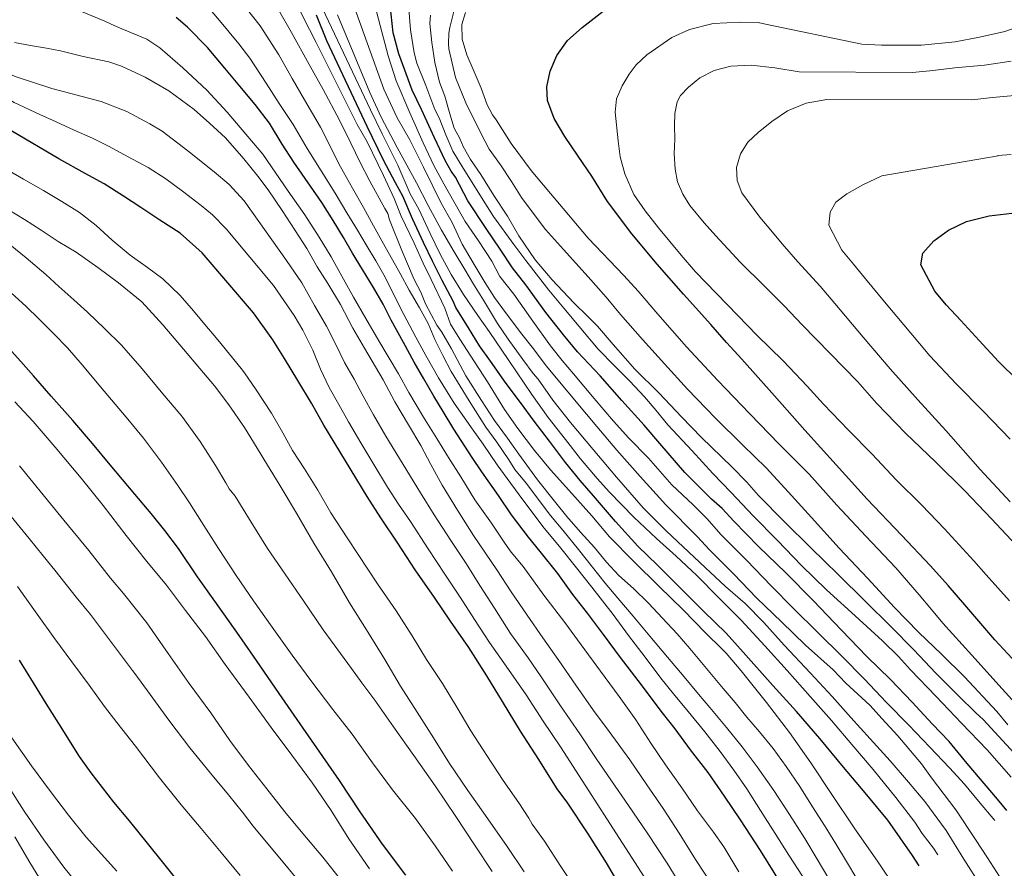
# Model space of a CAD drawing. Units: inches. Extents: x 451998 to 453005, y 4602498 to 4603006.
# Drawn here: x 452396 to 452453, y 4602656 to 4602706 of the extents above; entities that cross this region are included whole.
import ezdxf

# ---------------------------------------------------------------- set-up
doc = ezdxf.new("R2010")
doc.units = ezdxf.units.IN
doc.header["$MEASUREMENT"] = 0
doc.layers.add('CORBA DE NIVELL', color=7, linetype='Continuous', lineweight=0)
doc.layers.add('CORBA MESTRA', color=7, linetype='Continuous', lineweight=0)

msp = doc.modelspace()

# ---------------------------------------------------------------- linework, layer by layer
at = {"layer": 'CORBA DE NIVELL', "color": 30, "linetype": 'Continuous', "lineweight": 0, "flags": 128}
for points, elevation in [([(452417.913, 4602694.476), (452417.491, 4602695.501), (452416.882, 4602696.849), (452415.924, 4602698.812), (452415.347, 4602699.811), (452412.962, 4602704.608), (452412.185, 4602706.118), (452411.517, 4602707.562), (452411.038, 4602708.643), (452410.356, 4602710.14), (452409.987, 4602710.717), (452409.218, 4602711.858), (452408.674, 4602712.518), (452408.307, 4602712.772), (452407.343, 4602713.314), (452406.54, 4602713.628)], 356.001), ([(452453.461, 4602661.769), (452452.067, 4602663.367), (452450.567, 4602664.918), (452449.096, 4602666.472), (452447.585, 4602668.024), (452446.892, 4602668.8), (452445.968, 4602669.727), (452444.369, 4602671.174), (452442.702, 4602672.699), (452441.241, 4602674.105), (452439.836, 4602675.568), (452438.422, 4602677.003), (452437.15, 4602678.358), (452436.072, 4602679.48), (452434.858, 4602680.79), (452433.459, 4602682.321), (452432.76, 4602683.155), (452432.09, 4602683.94), (452431.24, 4602684.866), (452430.334, 4602685.746), (452429.392, 4602686.72), (452428.276, 4602688.05), (452427.386, 4602689.11), (452426.507, 4602690.158), (452425.172, 4602691.899), (452424.469, 4602692.823), (452423.294, 4602694.448), (452422.69, 4602695.404), (452422.136, 4602696.276), (452421.519, 4602697.272), (452420.925, 4602698.267), (452420.519, 4602699.211), (452420.118, 4602700.211), (452419.865, 4602700.699), (452419.346, 4602702.09), (452418.83, 4602703.402), (452418.66, 4602703.99), (452418.455, 4602705.342), (452418.172, 4602708.803)], 349.001), ([(452437.721, 4602670.932), (452436.419, 4602672.221), (452435.131, 4602673.521), (452433.934, 4602674.648), (452432.798, 4602675.678), (452431.465, 4602676.931), (452430.049, 4602678.395), (452429.323, 4602679.185), (452428.356, 4602680.337), (452427.483, 4602681.453), (452426.472, 4602682.745), (452425.522, 4602684.089), (452424.184, 4602686.068), (452423.038, 4602687.759), (452422.37, 4602688.692), (452421.539, 4602689.906), (452420.823, 4602691.07), (452420.178, 4602692.262), (452419.607, 4602693.465), (452418.943, 4602694.891), (452418.442, 4602695.787), (452417.707, 4602697.447), (452416.804, 4602699.269), (452416.115, 4602700.675), (452412.974, 4602707.344)], 354.001), ([(452452.502, 4602659.252), (452451.561, 4602660.374), (452450.739, 4602661.365), (452449.862, 4602662.311), (452448.718, 4602663.513), (452447.502, 4602664.8), (452446.171, 4602666.137), (452444.902, 4602667.476), (452443.596, 4602668.834), (452442.183, 4602670.207), (452440.778, 4602671.607), (452439.462, 4602672.926), (452438.047, 4602674.401), (452436.544, 4602675.919), (452435.749, 4602676.828), (452434.929, 4602677.644), (452433.691, 4602678.809), (452432.323, 4602680.376), (452431.17, 4602681.539), (452430.285, 4602682.519), (452429.157, 4602683.839), (452427.948, 4602685.279), (452427.285, 4602686.07), (452426.61, 4602686.924), (452425.589, 4602688.364), (452424.47, 4602689.922), (452423.664, 4602690.958), (452423.197, 4602691.85), (452422.42, 4602693.037), (452421.633, 4602694.162), (452420.389, 4602696.366), (452419.812, 4602697.427), (452419.19, 4602698.754), (452418.418, 4602700.508), (452417.608, 4602702.356), (452417.158, 4602703.826), (452416.116, 4602707.756)], 351.001), ([(452441.545, 4602655.621), (452440.509, 4602657.217), (452439.711, 4602658.479), (452438.846, 4602659.821), (452438.054, 4602661.088), (452437.298, 4602662.177), (452436.507, 4602663.268), (452435.602, 4602664.409), (452434.644, 4602665.6), (452433.787, 4602666.635), (452433.048, 4602667.54), (452432.122, 4602668.768), (452431.153, 4602670.022), (452430.268, 4602671.264), (452429.021, 4602672.849), (452428.136, 4602673.966), (452427.144, 4602675.211), (452426.238, 4602676.29), (452425.063, 4602677.852), (452424.292, 4602678.896), (452423.505, 4602679.97), (452422.691, 4602681.177), (452422.098, 4602681.995), (452420.998, 4602683.568), (452420.089, 4602685.05), (452419.345, 4602686.348), (452418.763, 4602687.426), (452417.897, 4602689.081), (452416.967, 4602690.911), (452416.432, 4602691.872), (452415.877, 4602692.795), (452415.363, 4602693.669), (452414.747, 4602694.677), (452414.052, 4602695.817), (452412.435, 4602698.428), (452411.62, 4602699.823), (452410.795, 4602701.042), (452410.046, 4602702.22), (452409.08, 4602703.696), (452408.448, 4602704.524), (452407.312, 4602705.889), (452406.304, 4602707.09)], 359.001), ([(452442.837, 4602655.849), (452442.159, 4602656.993), (452441.425, 4602658.204), (452440.546, 4602659.587), (452439.62, 4602661.002), (452438.661, 4602662.381), (452437.78, 4602663.531), (452436.868, 4602664.667), (452435.896, 4602665.825), (452435.243, 4602666.604), (452434.395, 4602667.615), (452433.428, 4602668.767), (452432.394, 4602669.999), (452431.428, 4602671.151), (452430.538, 4602672.211), (452429.803, 4602673.088), (452429.054, 4602674.005), (452428.241, 4602675.036), (452427.324, 4602676.166), (452426.604, 4602677.024), (452425.19, 4602678.908), (452424.534, 4602679.715), (452424.19, 4602680.262), (452423.491, 4602681.294), (452422.846, 4602682.174), (452421.868, 4602683.713), (452420.826, 4602685.429), (452420.327, 4602686.347), (452419.875, 4602687.283), (452419.48, 4602688.215), (452418.975, 4602689.128), (452418.372, 4602690.158), (452417.843, 4602691.124), (452416.876, 4602692.861), (452416.292, 4602693.906), (452415.705, 4602694.979), (452415.077, 4602696.113), (452414.374, 4602697.361), (452413.201, 4602699.656), (452412.272, 4602701.248), (452411.548, 4602702.509), (452410.771, 4602703.883), (452409.687, 4602705.574), (452408.511, 4602707.062)], 358.001), ([(452443.082, 4602668.027), (452441.47, 4602669.463), (452440.079, 4602670.822), (452438.628, 4602672.216), (452437.28, 4602673.622), (452435.876, 4602675.034), (452435.17, 4602675.789), (452433.333, 4602677.642), (452431.837, 4602679.3), (452430.483, 4602680.827), (452429.316, 4602682.218), (452428.107, 4602683.658), (452427.146, 4602684.804), (452426.36, 4602685.753), (452425.623, 4602686.743), (452424.948, 4602687.597), (452423.998, 4602688.867), (452423.352, 4602689.736), (452422.808, 4602690.584), (452422.158, 4602691.657), (452421.472, 4602692.836), (452420.872, 4602694.098), (452420.238, 4602695.227), (452419.202, 4602697.333), (452418.422, 4602698.934), (452417.671, 4602700.215), (452416.891, 4602701.879), (452415.13, 4602706.803)], 352.001), ([(452427.444, 4602670.795), (452426.221, 4602672.39), (452425.015, 4602674.052), (452424.327, 4602674.884), (452423.959, 4602675.422), (452423.169, 4602676.575), (452422.197, 4602677.932), (452421.378, 4602679.282), (452420.658, 4602680.401), (452419.989, 4602681.51), (452419.218, 4602682.764), (452418.355, 4602684.191), (452417.757, 4602685.277), (452416.615, 4602687.211), (452415.842, 4602688.505), (452415.123, 4602689.76), (452414.457, 4602690.977), (452413.829, 4602692.1), (452413.129, 4602693.257), (452412.288, 4602694.546), (452411.331, 4602695.935), (452409.849, 4602698.087), (452408.862, 4602699.263), (452407.769, 4602700.529), (452406.575, 4602701.814), (452405.185, 4602703.123), (452403.833, 4602704.286), (452403.083, 4602704.794), (452401.621, 4602705.387), (452401.013, 4602705.668), (452400.636, 4602705.843), (452399.178, 4602706.436)], 361.001), ([(452444.473, 4602655.852), (452443.857, 4602656.86), (452443.242, 4602657.88), (452442.615, 4602658.889), (452441.875, 4602660.044), (452441.149, 4602661.221), (452440.337, 4602662.388), (452439.584, 4602663.447), (452438.788, 4602664.408), (452438.057, 4602665.279), (452437.375, 4602666.116), (452436.676, 4602666.95), (452436.003, 4602667.764), (452434.733, 4602669.278), (452433.99, 4602670.126), (452433.145, 4602671.046), (452432.318, 4602671.919), (452431.455, 4602672.761), (452430.586, 4602673.536), (452429.881, 4602674.313), (452429.166, 4602675.153), (452428.364, 4602676.047), (452427.565, 4602676.974), (452426.918, 4602677.758), (452425.86, 4602679.105), (452424.764, 4602680.598), (452424.096, 4602681.531), (452423.352, 4602682.567), (452422.596, 4602683.729), (452421.683, 4602685.166), (452420.844, 4602686.739), (452420.282, 4602687.719), (452419.989, 4602688.131), (452419.319, 4602689.365), (452419.049, 4602690.047), (452418.665, 4602690.779), (452417.955, 4602692.471), (452417.232, 4602694.266), (452417.139, 4602694.627), (452416.96, 4602694.915), (452416.077, 4602696.514), (452415.514, 4602697.608), (452414.965, 4602698.724), (452414.31, 4602700.064), (452413.36, 4602701.868), (452412.545, 4602703.325), (452411.514, 4602705.175), (452410.751, 4602706.508)], 357.001), ([(452451.691, 4602655.439), (452450.692, 4602656.991), (452449.669, 4602658.671), (452448.419, 4602660.347), (452447.472, 4602661.475), (452446.412, 4602662.726), (452445.236, 4602664.016), (452444.112, 4602665.257), (452443.02, 4602666.471), (452441.766, 4602667.841), (452440.222, 4602669.47), (452439.049, 4602670.793), (452437.952, 4602671.889), (452436.819, 4602672.891), (452435.627, 4602674), (452434.335, 4602675.203), (452433.375, 4602676.111), (452432.007, 4602677.479), (452430.454, 4602679.257), (452429.091, 4602680.881), (452427.78, 4602682.443), (452426.741, 4602683.744), (452425.888, 4602684.971), (452425.606, 4602685.308), (452424.994, 4602686.111), (452424.139, 4602687.305), (452423.514, 4602688.211), (452422.709, 4602689.582), (452422.131, 4602690.507), (452421.616, 4602691.37), (452420.99, 4602692.39), (452420.266, 4602693.663), (452419.477, 4602695.089), (452418.792, 4602696.415), (452417.673, 4602698.483), (452416.749, 4602700.256), (452416.073, 4602701.684), (452414.203, 4602706.203)], 353.001), ([(452454.292, 4602662.446), (452452.737, 4602664.138), (452451.836, 4602665.136), (452451.404, 4602665.526), (452450.362, 4602666.532), (452449.074, 4602667.842), (452447.79, 4602669.198), (452446.465, 4602670.529), (452444.928, 4602672.05), (452443.375, 4602673.577), (452441.785, 4602675.136), (452440.255, 4602676.661), (452438.737, 4602678.197), (452438.054, 4602678.961), (452437.185, 4602679.871), (452435.421, 4602681.576), (452434.237, 4602682.775), (452432.937, 4602684.15), (452431.533, 4602685.562), (452430.255, 4602686.985), (452429.345, 4602688.07), (452428.765, 4602688.637), (452427.976, 4602689.427), (452426.703, 4602690.771), (452425.719, 4602691.93), (452424.774, 4602693.33), (452424.114, 4602694.478), (452423.316, 4602695.678), (452422.56, 4602696.903), (452421.944, 4602697.786), (452421.528, 4602698.543), (452421.325, 4602699.01), (452420.99, 4602699.596), (452420.746, 4602700.446), (452420.456, 4602701.476), (452420.135, 4602702.282), (452419.861, 4602703.442), (452419.69, 4602704.604), (452419.587, 4602705.698), (452419.608, 4602706.196)], 348.001), ([(452453.274, 4602664.829), (452452.626, 4602665.601), (452450.748, 4602667.628), (452449.418, 4602668.914), (452448.05, 4602670.22), (452446.666, 4602671.659), (452445.099, 4602673.353), (452443.437, 4602675.122), (452441.815, 4602676.905), (452440.262, 4602678.62), (452439.178, 4602679.799), (452437.83, 4602681.132), (452436.23, 4602682.703), (452434.589, 4602684.397), (452433.259, 4602685.87), (452431.968, 4602687.284), (452430.698, 4602688.735), (452429.85, 4602689.746), (452428.807, 4602690.939), (452427.373, 4602692.524), (452426.311, 4602693.69), (452425.833, 4602694.334), (452424.925, 4602695.566), (452424.33, 4602696.498), (452423.689, 4602697.474), (452423.03, 4602698.383), (452422.53, 4602699.353), (452421.681, 4602701.074), (452421.068, 4602702.564), (452420.679, 4602704.222), (452420.666, 4602704.524), (452420.692, 4602705.141), (452420.737, 4602705.472), (452421.027, 4602706.634)], 347.001), ([(452454.644, 4602665.038), (452452.935, 4602666.925), (452451.171, 4602668.891), (452449.476, 4602670.748), (452448.813, 4602671.539), (452448.088, 4602672.403), (452446.733, 4602673.982), (452444.996, 4602675.815), (452443.303, 4602677.621), (452441.685, 4602679.438), (452439.942, 4602681.192), (452438.238, 4602682.948), (452436.37, 4602684.888), (452434.537, 4602686.849), (452432.871, 4602688.772), (452431.716, 4602690.111), (452430.892, 4602691.018), (452428.799, 4602693.188), (452427.344, 4602694.923), (452426.609, 4602695.799), (452425.483, 4602697.141), (452424.315, 4602698.72), (452423.447, 4602700.09), (452423.222, 4602700.382), (452422.927, 4602700.97), (452422.563, 4602701.928), (452422.164, 4602702.888), (452421.734, 4602703.886), (452421.457, 4602704.801), (452421.44, 4602705.643), (452421.654, 4602706.346)], 346.001), ([(452453.355, 4602672.05), (452451.994, 4602673.561), (452451.288, 4602674.389), (452449.565, 4602676.243), (452448.243, 4602677.619), (452446.755, 4602679.108), (452445.352, 4602680.593), (452443.977, 4602682.008), (452442.524, 4602683.515), (452441.576, 4602684.558), (452440.173, 4602686.043), (452438.645, 4602687.529), (452437.524, 4602688.677), (452436.286, 4602689.967), (452435.063, 4602691.238), (452434.228, 4602692.208), (452432.901, 4602693.789), (452432.119, 4602694.783), (452431.47, 4602695.743), (452430.945, 4602696.941), (452430.68, 4602697.941), (452430.546, 4602698.873), (452430.386, 4602700.545), (452430.454, 4602701.323), (452430.792, 4602702.077), (452431.192, 4602702.746), (452431.598, 4602703.307), (452432.216, 4602703.877), (452433.673, 4602704.891), (452434.707, 4602705.351), (452436.085, 4602705.714), (452437.692, 4602705.777), (452438.719, 4602705.773), (452439.148, 4602705.673), (452444.758, 4602704.501), (452445.899, 4602704.435), (452448.227, 4602704.436), (452450.192, 4602704.633)], 344.001), ([(452450.192, 4602704.633), (452451.619, 4602704.911), (452453.091, 4602705.248), (452453.694, 4602705.461), (452453.75, 4602705.507)], 344.001), ([(452415.77, 4602686.774), (452415.083, 4602687.941), (452414.365, 4602689.333), (452413.641, 4602690.543), (452413.017, 4602691.523), (452412.406, 4602692.588), (452411.732, 4602693.64), (452410.971, 4602694.808), (452410.15, 4602696.01), (452409.551, 4602696.812), (452408.735, 4602697.809), (452407.661, 4602699.039), (452406.743, 4602699.897), (452405.836, 4602700.692), (452404.358, 4602701.781), (452402.997, 4602702.581), (452401.616, 4602703.219), (452400.877, 4602703.465), (452399.377, 4602703.784), (452398.048, 4602704.11), (452397.244, 4602704.275), (452396.308, 4602704.431), (452395.373, 4602704.607)], 362.001), ([(452453.753, 4602675.298), (452452.314, 4602676.826), (452450.753, 4602678.462), (452449.055, 4602680.149), (452447.327, 4602681.812), (452445.613, 4602683.58), (452444.523, 4602684.817), (452442.913, 4602686.463), (452441.277, 4602688.15), (452440.226, 4602689.242), (452439.067, 4602690.41), (452437.666, 4602691.794), (452436.239, 4602693.321), (452435.572, 4602694.078), (452434.725, 4602695.1), (452434.328, 4602695.76), (452434.022, 4602696.485), (452433.87, 4602697.214), (452433.823, 4602698.104), (452433.853, 4602698.964), (452433.831, 4602699.75), (452433.859, 4602700.463), (452433.997, 4602701.132), (452434.19, 4602701.513), (452434.647, 4602702.001), (452435.319, 4602702.544), (452436.15, 4602702.959), (452437.117, 4602703.227), (452438.308, 4602703.276), (452439.68, 4602703.122), (452441.102, 4602702.895), (452447.68, 4602702.859), (452448.727, 4602702.944), (452450.185, 4602703.123), (452451.913, 4602703.278), (452453.456, 4602703.517)], 343.001), ([(452413.556, 4602688.069), (452412.865, 4602689.265), (452412.117, 4602690.58), (452411.228, 4602691.901), (452408.754, 4602695.371), (452407.89, 4602696.327), (452407.018, 4602697.068), (452405.477, 4602698.282), (452403.976, 4602699.424), (452403.263, 4602699.85), (452401.924, 4602700.574), (452400.419, 4602701.16), (452397.548, 4602701.922), (452395.536, 4602702.571), (452394.286, 4602703.061)], 363.001), ([(452411.667, 4602688.677), (452410.463, 4602690.435), (452407.714, 4602693.736), (452406.918, 4602694.561), (452406.26, 4602695.096), (452405.169, 4602695.935), (452404.188, 4602696.657), (452403.155, 4602697.315), (452402.249, 4602697.797), (452400.844, 4602698.551), (452399.926, 4602699.023), (452398.849, 4602699.498), (452397.8, 4602699.975), (452396.854, 4602700.393), (452395.355, 4602701.098), (452394.654, 4602701.534), (452393.876, 4602701.914), (452393.112, 4602702.276), (452392.827, 4602702.392), (452392.319, 4602702.517)], 364.001), ([(452453.406, 4602677.826), (452451.651, 4602679.706), (452450.666, 4602680.843), (452449.658, 4602681.982), (452448.027, 4602683.778), (452446.407, 4602685.583), (452444.83, 4602687.413), (452443.174, 4602689.387), (452442.331, 4602690.392), (452441.018, 4602691.807), (452440.116, 4602692.857), (452439.448, 4602693.654), (452438.805, 4602694.42), (452437.764, 4602695.834), (452437.481, 4602696.557), (452437.445, 4602697.31), (452437.679, 4602698.101), (452438.114, 4602698.79), (452438.719, 4602699.35), (452439.503, 4602699.997), (452440.426, 4602700.615), (452441.504, 4602701.06), (452442.721, 4602701.277), (452451.175, 4602701.259), (452452.373, 4602701.386), (452453.661, 4602701.506)], 342.001), ([(452397.058, 4602695.969), (452395.89, 4602696.639), (452394.696, 4602697.34), (452393.45, 4602698.017), (452392.269, 4602698.676), (452391.233, 4602699.15), (452389.735, 4602699.889)], 366.001), ([(452453.401, 4602681.467), (452451.84, 4602683.091), (452450.255, 4602684.706), (452448.722, 4602686.335), (452448.016, 4602687.163), (452447.21, 4602688.136), (452446.085, 4602689.49), (452444.975, 4602690.825), (452444.277, 4602691.67), (452443.593, 4602692.485), (452442.829, 4602693.943), (452442.902, 4602694.714), (452443.247, 4602695.286), (452443.882, 4602695.787), (452444.818, 4602696.301), (452445.926, 4602696.823), (452452.694, 4602697.99), (452452.679, 4602698.009), (452453.462, 4602698.071)], 341.001), ([(452428.165, 4602655.151), (452427.222, 4602656.573), (452426.255, 4602658.049), (452425.541, 4602659.037), (452425.339, 4602659.39), (452424.775, 4602660.274), (452423.85, 4602661.576), (452422.903, 4602663.027), (452421.974, 4602664.482), (452421.146, 4602665.855), (452420.308, 4602667.24), (452419.379, 4602668.633), (452418.541, 4602670.018), (452417.622, 4602671.462), (452416.529, 4602673.051), (452415.407, 4602674.762), (452414.758, 4602675.721), (452413.8, 4602677.173), (452413.042, 4602678.5), (452412.265, 4602679.738), (452411.575, 4602680.809), (452411.012, 4602681.841), (452410.356, 4602682.983), (452409.465, 4602684.344), (452408.786, 4602685.352), (452408.576, 4602685.603), (452407.217, 4602687.272), (452406.466, 4602688.167), (452405.797, 4602688.964), (452405.035, 4602689.859), (452404.023, 4602690.817), (452403.122, 4602691.481), (452402.117, 4602692.204), (452401.057, 4602693.069), (452400.128, 4602693.929), (452399.155, 4602694.689), (452398.132, 4602695.324), (452397.058, 4602695.969)], 366.001), ([(452425.082, 4602656.261), (452424.082, 4602657.739), (452422.83, 4602659.53), (452421.794, 4602660.989), (452420.717, 4602662.571), (452419.786, 4602664.066), (452418.837, 4602665.558), (452417.868, 4602667.073), (452416.954, 4602668.624), (452415.978, 4602670.197), (452414.892, 4602671.928), (452413.841, 4602673.74), (452412.823, 4602675.413), (452411.8, 4602677.155), (452410.789, 4602678.845), (452410.126, 4602679.959), (452409.515, 4602680.961), (452408.785, 4602682.155), (452407.868, 4602683.485), (452407.021, 4602684.581), (452406.173, 4602685.592), (452405.226, 4602686.72), (452404.022, 4602688.142), (452402.794, 4602689.482), (452401.442, 4602690.583), (452400.237, 4602691.483), (452398.964, 4602692.378), (452397.922, 4602692.997), (452396.936, 4602693.663), (452395.963, 4602694.287), (452395.056, 4602694.832)], 367.001), ([(452446.691, 4602655.337), (452445.708, 4602656.82), (452444.316, 4602658.827), (452442.998, 4602660.76), (452441.78, 4602662.61), (452440.531, 4602664.372), (452439.208, 4602666.123), (452437.728, 4602667.962), (452436.853, 4602669.003), (452436.612, 4602669.229), (452435.64, 4602670.189), (452434.349, 4602671.528), (452432.94, 4602672.884), (452431.461, 4602674.347), (452430.059, 4602675.782), (452429.019, 4602677.008), (452427.674, 4602678.512), (452426.608, 4602679.695), (452425.672, 4602680.811), (452424.711, 4602682.093), (452423.929, 4602683.212), (452422.945, 4602684.82), (452421.963, 4602686.314), (452421.334, 4602687.3), (452420.787, 4602688.188), (452420.453, 4602689.109), (452419.657, 4602690.791), (452419.183, 4602691.73), (452418.672, 4602692.899), (452417.913, 4602694.476)], 356.001), ([(452423.209, 4602656.266), (452422.175, 4602657.821), (452421.093, 4602659.472), (452419.882, 4602661.275), (452418.64, 4602663.042), (452417.458, 4602664.713), (452416.373, 4602666.267), (452415.62, 4602667.276), (452415.006, 4602668.107), (452413.363, 4602670.352), (452412.222, 4602672.048), (452411.154, 4602673.606), (452410.121, 4602675.099), (452409.17, 4602676.63), (452408.224, 4602678.144), (452407.881, 4602678.577), (452407.686, 4602678.935), (452407.086, 4602679.936), (452406.187, 4602681.343), (452405.123, 4602682.81), (452404.022, 4602684.122), (452402.809, 4602685.568), (452401.601, 4602686.946), (452400.625, 4602687.934), (452399.618, 4602688.885), (452398.828, 4602689.59), (452397.955, 4602690.382), (452397.191, 4602691.068), (452396.056, 4602692.048), (452395.129, 4602692.804)], 368.001), ([(452420.894, 4602656.286), (452419.882, 4602657.766), (452418.744, 4602659.359), (452417.408, 4602661.026), (452416.241, 4602662.616), (452415.051, 4602664.271), (452413.934, 4602665.714), (452412.651, 4602667.405), (452411.56, 4602668.892), (452410.397, 4602670.526), (452409.303, 4602672.042), (452408.291, 4602673.522), (452407.26, 4602675.111), (452406.277, 4602676.656), (452405.572, 4602677.757), (452404.884, 4602678.777), (452403.941, 4602680.137), (452402.898, 4602681.529), (452401.871, 4602682.766), (452400.606, 4602684.273), (452399.32, 4602685.805), (452398.459, 4602686.795), (452397.661, 4602687.609), (452396.806, 4602688.478), (452396.026, 4602689.234), (452395.189, 4602689.994)], 369.001), ([(452432.064, 4602655.968), (452427.201, 4602663.531), (452426.179, 4602665.035), (452425.189, 4602666.564), (452424.036, 4602668.249), (452423.06, 4602669.623), (452422.183, 4602670.955), (452421.355, 4602672.265), (452420.461, 4602673.604), (452419.472, 4602675.082), (452418.452, 4602676.67), (452417.759, 4602677.696), (452417.118, 4602678.683), (452416.308, 4602679.998), (452415.561, 4602681.261), (452414.844, 4602682.477), (452414.274, 4602683.492), (452413.714, 4602684.495), (452413.211, 4602685.555), (452412.751, 4602686.663), (452412.178, 4602687.832), (452411.667, 4602688.677)], 364.001), ([(452434.43, 4602655.102), (452433.417, 4602656.758), (452432.238, 4602658.536), (452431.15, 4602660.119), (452430.157, 4602661.563), (452429.277, 4602662.861), (452428.312, 4602664.297), (452427.195, 4602665.939), (452426.06, 4602667.629), (452425.316, 4602668.727), (452424.276, 4602670.153), (452423.348, 4602671.619), (452422.499, 4602672.943), (452421.703, 4602674.228), (452420.804, 4602675.573), (452419.827, 4602677.061), (452419.036, 4602678.339), (452417.803, 4602680.344), (452417.015, 4602681.656), (452416.3, 4602682.894), (452415.691, 4602683.981), (452415.164, 4602684.97), (452414.614, 4602685.949), (452414.108, 4602686.987), (452413.556, 4602688.069)], 363.001), ([(452436.066, 4602655.43), (452435.059, 4602656.967), (452434.103, 4602658.504), (452433.184, 4602659.947), (452432.231, 4602661.319), (452431.241, 4602662.786), (452430.022, 4602664.426), (452429.113, 4602665.658), (452428.078, 4602667.14), (452427.096, 4602668.571), (452426.172, 4602669.885), (452425.244, 4602671.215), (452424.318, 4602672.579), (452423.477, 4602673.868), (452422.124, 4602675.866), (452421.196, 4602677.333), (452420.302, 4602678.797), (452419.635, 4602679.991), (452419.045, 4602681.104), (452418.328, 4602682.32), (452417.537, 4602683.661), (452416.858, 4602684.93), (452415.77, 4602686.774)], 362.001), ([(452416.062, 4602656.42), (452414.853, 4602658.183), (452413.821, 4602659.824), (452412.741, 4602661.423), (452411.532, 4602663.062), (452410.333, 4602664.666), (452409.05, 4602666.431), (452407.656, 4602668.342), (452406.51, 4602669.981), (452405.348, 4602671.491), (452404.222, 4602672.969), (452403.076, 4602674.347), (452401.885, 4602675.854), (452400.534, 4602677.613), (452399.266, 4602679.212), (452397.743, 4602681.014), (452396.454, 4602682.513), (452395.401, 4602683.655)], 371.001), ([(452414.455, 4602655.708), (452413.35, 4602657.1), (452412.183, 4602658.491), (452411.119, 4602659.759), (452410.071, 4602661.095), (452409.015, 4602662.453), (452407.927, 4602663.911), (452406.824, 4602665.513), (452405.543, 4602667.237), (452404.334, 4602668.99), (452403.093, 4602670.768), (452401.727, 4602672.483), (452400.976, 4602673.378), (452399.703, 4602674.994), (452398.256, 4602676.756), (452395.67, 4602679.912)], 372.001), ([(452412.023, 4602655.62), (452411.129, 4602656.698), (452410.143, 4602657.886), (452409.285, 4602658.92), (452408.657, 4602659.731), (452407.854, 4602660.738), (452406.795, 4602662), (452405.59, 4602663.486), (452404.362, 4602665.086), (452403.273, 4602666.596), (452402.381, 4602667.821), (452402.242, 4602667.986), (452399.797, 4602671.261), (452398.976, 4602672.264), (452397.717, 4602673.839), (452397.041, 4602674.682), (452396.226, 4602675.69), (452395.18, 4602676.974)], 373.001), ([(452408.534, 4602656.045), (452407.413, 4602657.381), (452406.245, 4602658.772), (452405.089, 4602660.162), (452403.83, 4602661.737), (452402.417, 4602663.57), (452401.335, 4602664.959), (452400.61, 4602665.886), (452399.721, 4602667.145), (452398.719, 4602668.487), (452397.719, 4602669.841), (452396.686, 4602671.272), (452395.55, 4602672.887)], 374.001), ([(452437.58, 4602656.252), (452436.715, 4602657.719), (452436.107, 4602658.567), (452435.171, 4602659.807), (452434.26, 4602661.142), (452433.321, 4602662.485), (452432.468, 4602663.763), (452431.586, 4602665.112), (452430.615, 4602666.469), (452429.529, 4602667.95), (452428.402, 4602669.479), (452427.444, 4602670.795)], 361.001), ([(452449.19, 4602657.243), (452448.937, 4602657.639), (452448.267, 4602658.487), (452447.853, 4602659.142), (452446.747, 4602660.585), (452445.408, 4602662.218), (452444.179, 4602663.684), (452442.984, 4602665.083), (452441.748, 4602666.469), (452440.411, 4602667.999), (452439.099, 4602669.426), (452437.721, 4602670.932)], 354.001), ([(452455.325, 4602651.867), (452452.947, 4602655.709), (452452.084, 4602657.074), (452451.376, 4602658.13), (452450.228, 4602659.871), (452448.824, 4602661.732), (452448.237, 4602662.555), (452446.846, 4602664.187), (452445.912, 4602665.189), (452445.247, 4602665.957), (452444.751, 4602666.399), (452443.815, 4602667.253), (452443.082, 4602668.027)], 352.001), ([(452401.332, 4602656.289), (452399.552, 4602658.273), (452398.511, 4602659.551), (452397.479, 4602660.93), (452396.367, 4602662.43), (452395.21, 4602664.07)], 376.001), ([(452405.2, 4602636.679), (452405.654, 4602637.285), (452406.602, 4602638.832), (452407.435, 4602640.44), (452407.576, 4602641.268), (452407.505, 4602642.149), (452407.214, 4602643.168), (452406.853, 4602644.233), (452406.384, 4602645.364), (452405.685, 4602646.658), (452404.783, 4602648.094), (452404.074, 4602649.076), (452403.372, 4602650.074), (452402.686, 4602650.929), (452401.962, 4602651.878), (452401.16, 4602652.959), (452400.255, 4602654.038), (452399.327, 4602655.181), (452398.247, 4602656.53), (452397.091, 4602658.119), (452395.931, 4602659.788), (452394.889, 4602661.441)], 377.001), ([(452395.286, 4602633.587), (452395.85, 4602634.458), (452396.789, 4602636.164), (452397.158, 4602637.069), (452397.868, 4602638.824), (452398.396, 4602640.51), (452398.694, 4602641.585), (452398.815, 4602642.648), (452398.935, 4602643.75), (452399.094, 4602645.252), (452399.074, 4602646.645), (452399.007, 4602647.299), (452398.895, 4602648.427), (452398.744, 4602649.939), (452398.395, 4602652.06), (452398.031, 4602653.216), (452397.582, 4602654.385), (452397.007, 4602655.594), (452396.272, 4602656.805), (452395.385, 4602658.285)], 378.001)]:
    msp.add_lwpolyline(points, dxfattribs=dict(at, elevation=elevation))
at = {"layer": 'CORBA MESTRA', "color": 30, "linetype": 'Continuous', "lineweight": 30, "flags": 128}
for points, elevation in [([(452453.203, 4602659.832), (452452.656, 4602660.488), (452450.902, 4602662.578), (452449.838, 4602663.846), (452448.85, 4602664.887), (452447.694, 4602666.152), (452446.418, 4602667.473), (452445.054, 4602668.814), (452443.569, 4602670.347), (452441.92, 4602672.075), (452440.317, 4602673.675), (452438.725, 4602675.211), (452437.3, 4602676.699), (452436.62, 4602677.434), (452435.997, 4602677.977), (452434.436, 4602679.538), (452432.977, 4602681.228), (452432.076, 4602682.289), (452430.771, 4602683.732), (452429.499, 4602685.16), (452428.186, 4602686.564), (452427.369, 4602687.55), (452426.337, 4602688.867), (452425.177, 4602690.473), (452424.406, 4602691.455), (452423.679, 4602692.558), (452422.87, 4602693.758), (452421.801, 4602695.368), (452421.07, 4602696.749), (452420.822, 4602697.095), (452420.469, 4602697.728), (452419.845, 4602699.043), (452419.087, 4602700.693), (452418.543, 4602701.814), (452417.78, 4602703.931), (452417.451, 4602705.169), (452417.024, 4602708.988)], 350.001), ([(452454.284, 4602667.869), (452452.503, 4602669.78), (452450.756, 4602671.812), (452449.782, 4602672.948), (452448.753, 4602674.1), (452447.069, 4602675.883), (452445.066, 4602677.972), (452443.264, 4602679.97), (452441.438, 4602682.009), (452439.665, 4602683.998), (452437.768, 4602686.135), (452436.871, 4602687.116), (452435.958, 4602688.167), (452434.357, 4602689.925), (452432.835, 4602691.677), (452431.36, 4602693.447), (452429.935, 4602695.332), (452429.019, 4602696.798), (452428.224, 4602697.969), (452427.44, 4602699.128), (452426.832, 4602700.163), (452426.435, 4602701.209), (452426.398, 4602702.024), (452426.592, 4602702.938), (452426.989, 4602703.846), (452427.605, 4602704.718), (452428.455, 4602705.473), (452430.033, 4602706.703)], 345.001), ([(452424.026, 4602684.714), (452423.108, 4602686.032), (452422.476, 4602686.922), (452421.823, 4602687.961), (452421.099, 4602689.16), (452420.938, 4602689.527), (452420.304, 4602690.718), (452419.727, 4602691.853), (452419.209, 4602692.932), (452418.564, 4602694.323), (452417.998, 4602695.644), (452417.577, 4602696.419), (452416.88, 4602697.735), (452415.934, 4602699.709), (452413.583, 4602704.701), (452412.97, 4602706.192)], 355.001), ([(452429.704, 4602670.081), (452428.774, 4602671.326), (452427.922, 4602672.429), (452427.029, 4602673.643), (452426.005, 4602674.925), (452425.329, 4602675.756), (452424.336, 4602677.064), (452423.577, 4602678.192), (452422.614, 4602679.577), (452422.039, 4602680.411), (452420.985, 4602682.053), (452420.349, 4602683.097), (452419.802, 4602683.985), (452419.225, 4602684.984), (452418.659, 4602685.97), (452418.042, 4602687.103), (452417.333, 4602688.409), (452416.854, 4602689.354), (452416.302, 4602690.322), (452415.662, 4602691.371), (452415.074, 4602692.32), (452414.542, 4602693.241), (452413.953, 4602694.23), (452413.293, 4602695.264), (452411.66, 4602697.621), (452410.98, 4602698.68), (452410.241, 4602699.898), (452409.394, 4602700.994), (452408.499, 4602702.06), (452407.625, 4602703.102), (452406.612, 4602704.309), (452405.455, 4602705.49), (452404.789, 4602706.059)], 360.001), ([(452430.743, 4602655.277), (452429.875, 4602656.784), (452428.813, 4602658.461), (452427.613, 4602660.264), (452426.993, 4602661.091), (452426.77, 4602661.468), (452425.933, 4602662.802), (452424.856, 4602664.446), (452423.821, 4602666.178), (452422.907, 4602667.677), (452421.859, 4602669.325), (452420.778, 4602670.862), (452419.842, 4602672.238), (452418.718, 4602673.864), (452417.717, 4602675.406), (452416.718, 4602676.896), (452415.917, 4602678.135), (452413.396, 4602682.285), (452412.674, 4602683.581), (452411.893, 4602684.898), (452411.107, 4602686.171), (452410.436, 4602687.269), (452409.302, 4602688.844), (452406.315, 4602692.343), (452405.028, 4602693.477), (452403.841, 4602694.245), (452402.74, 4602694.972), (452401.725, 4602695.634), (452400.596, 4602696.358), (452399.496, 4602696.971), (452397.958, 4602697.821), (452392.531, 4602701.005)], 365.001), ([(452453.843, 4602684.898), (452452.725, 4602686.006), (452451.599, 4602687.223), (452450.532, 4602688.396), (452449.67, 4602689.312), (452449.011, 4602690.097), (452448.192, 4602691.634), (452448.308, 4602692.316), (452448.956, 4602693.037), (452449.805, 4602693.656), (452450.85, 4602694.166), (452452.173, 4602694.493), (452453.819, 4602694.684)], 340.001), ([(452418.183, 4602656.069), (452416.818, 4602657.858), (452415.524, 4602659.749), (452414.305, 4602661.587), (452413.177, 4602663.231), (452412.016, 4602664.888), (452410.802, 4602666.658), (452409.471, 4602668.58), (452408.457, 4602670.037), (452407.24, 4602671.762), (452406.042, 4602673.451), (452404.925, 4602675.094), (452404.131, 4602676.151), (452403.332, 4602677.141), (452402.391, 4602678.262), (452400.946, 4602679.985), (452399.913, 4602681.216), (452398.781, 4602682.565), (452397.514, 4602683.987), (452396.482, 4602685.168), (452395.737, 4602685.994), (452394.841, 4602686.986)], 370.001), ([(452448.095, 4602656.61), (452447.706, 4602657.201), (452446.269, 4602659.275), (452444.954, 4602660.855), (452443.694, 4602662.357), (452442.3, 4602664.018), (452440.939, 4602665.591), (452439.568, 4602667.125), (452437.846, 4602669.053), (452436.841, 4602670.163), (452435.523, 4602671.448), (452434.187, 4602672.792), (452432.856, 4602674.129), (452431.71, 4602675.246), (452430.393, 4602676.678), (452429.121, 4602678.169), (452428.341, 4602679.061), (452427.485, 4602680.118), (452426.561, 4602681.369), (452425.663, 4602682.526), (452424.861, 4602683.607), (452424.026, 4602684.714)], 355.001), ([(452441.8, 4602652.557), (452441.188, 4602653.557), (452440.337, 4602655.057), (452439.644, 4602656.219), (452438.859, 4602657.503), (452437.692, 4602659.28), (452436.746, 4602660.669), (452435.793, 4602662.053), (452434.773, 4602663.368), (452433.886, 4602664.587), (452433.138, 4602665.516), (452431.713, 4602667.401), (452430.689, 4602668.746), (452429.704, 4602670.081)], 360.001), ([(452405.088, 4602655.472), (452404.074, 4602656.741), (452403.127, 4602657.92), (452402.077, 4602659.222), (452401.156, 4602660.319), (452399.847, 4602662.029), (452399.169, 4602662.985), (452397.957, 4602664.903), (452397.224, 4602666.063), (452396.472, 4602667.27), (452395.656, 4602668.591)], 375.001)]:
    msp.add_lwpolyline(points, dxfattribs=dict(at, elevation=elevation))

doc.saveas('drawing.dxf')
